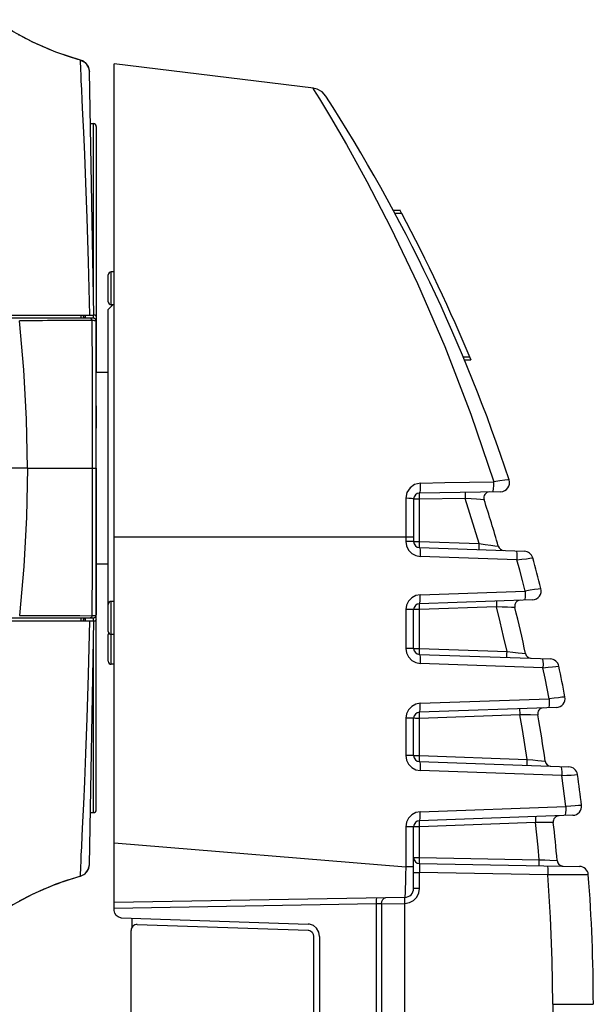
# Model space of a CAD drawing. Extents: x 697 to 4897, y -1413 to 1557.
# Drawn here: x 1616 to 1712, y 239 to 403 of the extents above; entities that cross this region are included whole.
import ezdxf

# ---------------------------------------------------------------- set-up
doc = ezdxf.new("R2010")
doc.units = 0
doc.header["$LTSCALE"] = 65.395
doc.header["$MEASUREMENT"] = 0
doc.layers.get('0').update_dxf_attribs({"linetype": 'CONTINUOUS'})

msp = doc.modelspace()

# ---------------------------------------------------------------- linework, layer by layer
at = {"linetype": 'Continuous'}
for p, q in [((1621.84, 398.06), (1618, 399.7)), ((1625.98, 396.69), (1621.84, 398.06)), ((1625.98, 396.69), (1625.98, 396.69)), ((1625.98, 396.69), (1626.73, 396.3)), ((1626.73, 396.3), (1627.25, 395.63)), ((1631.6, 254.79), (1631.6, 396.11)), ((1664.9, 392.02), (1631.6, 396.11)), ((1627.25, 395.63), (1627.45, 394.8)), ((1628.16, 354.11), (1627.45, 394.8)), ((1665.47, 391.86), (1664.78, 392.03)), ((1627.59, 386.11), (1628.1, 386.11)), ((1628.1, 386.11), (1628.1, 357.25)), ((1628.6, 385.61), (1628.6, 353.14)), ((1679.38, 371.61), (1678.24, 371.61)), ((1679.64, 371.11), (1678.51, 371.11)), ((1627.51, 354.11), (1627.29, 363.05)), ((1630.6, 356.36), (1630.6, 360.86)), ((1631.1, 355.86), (1631.1, 361.36)), ((1631.6, 361.36), (1631.1, 361.36)), ((1631.35, 355.86), (1630.6, 355.11)), ((1630.6, 301.36), (1630.6, 355.11)), ((1631.6, 355.86), (1631.1, 355.86)), ((1593.18, 354.11), (1628.16, 354.11)), ((1628.1, 353.61), (1593.66, 353.61)), ((1626.01, 354.11), (1626.04, 353.61)), ((1626.41, 354.11), (1626.45, 353.61)), ((1626.46, 354.08), (1626.5, 353.61)), ((1626.8, 353.87), (1626.81, 354.1)), ((1627.74, 353.56), (1627.59, 353.61)), ((1628.1, 354.11), (1628.1, 353.61)), ((1616.19, 353.19), (1616, 353.19)), ((1616.43, 353.19), (1616.19, 353.19)), ((1616.75, 353.19), (1616.43, 353.19)), ((1628.15, 353.22), (1627.92, 353.24)), ((1628.6, 353.11), (1628.6, 344.69)), ((1628.6, 271.6), (1628.6, 353.11)), ((1690.95, 347.11), (1689.86, 347.11)), ((1691.15, 346.61), (1690.07, 346.61)), ((1628.6, 344.61), (1630.6, 344.61)), ((1628.6, 339), (1628.6, 335.29)), ((1617.09, 328.61), (1597.08, 328.61)), ((1617.09, 328.61), (1628.6, 328.61)), ((1628.6, 328.61), (1628.6, 304.11)), ((1695.98, 326.49), (1694.98, 326.34)), ((1696.14, 324.67), (1682.59, 324.43)), ((1680.29, 323.57), (1680.29, 316.35)), ((1681.6, 323.43), (1681.6, 316.35)), ((1690.19, 323.56), (1682.59, 323.43)), ((1682.59, 316.35), (1682.59, 323.43)), ((1693.36, 323.33), (1692.79, 323.37)), ((1631.6, 317.11), (1681.6, 317.11)), ((1681.6, 316.35), (1680.29, 316.35)), ((1682.59, 316.35), (1692.54, 316)), ((1695.16, 315.66), (1695.73, 315.58)), ((1682.57, 315.36), (1700.09, 314.74)), ((1628.6, 312.61), (1630.6, 312.61)), ((1698.83, 313.29), (1682.7, 313.86)), ((1682.7, 307.48), (1700.23, 308.09)), ((1631.6, 306.36), (1631.1, 306.36)), ((1631.1, 295.86), (1631.1, 306.36)), ((1701.45, 306.64), (1682.57, 305.98)), ((1628.58, 304.08), (1628.6, 304.11)), ((1681.6, 304.98), (1680.29, 304.98)), ((1680.29, 304.98), (1680.29, 298.51)), ((1681.6, 298.51), (1681.6, 304.98)), ((1695.43, 305.43), (1682.59, 304.98)), ((1682.59, 298.51), (1682.59, 304.98)), ((1593.18, 303.11), (1628.16, 303.11)), ((1593.66, 303.61), (1628.1, 303.61)), ((1615.8, 304.03), (1615.86, 304.03)), ((1615.86, 304.03), (1616.01, 304.03)), ((1616.01, 304.03), (1616.2, 304.02)), ((1616.2, 304.02), (1616.46, 304.02)), ((1625.85, 303.98), (1627.92, 303.97)), ((1626.04, 303.61), (1626.01, 303.11)), ((1626.45, 303.61), (1626.41, 303.11)), ((1626.5, 303.61), (1626.46, 303.11)), ((1626.78, 303.54), (1626.73, 303.61)), ((1627.29, 294.16), (1627.51, 303.11)), ((1627.45, 262.41), (1628.16, 303.11)), ((1627.74, 303.65), (1627.59, 303.61)), ((1627.92, 303.97), (1628.1, 303.98)), ((1628.1, 303.61), (1628.1, 303.05)), ((1630.6, 296.36), (1630.6, 300.86)), ((1631.6, 300.86), (1631.1, 300.86)), ((1628.1, 299.96), (1628.1, 271.11)), ((1681.6, 298.51), (1680.29, 298.51)), ((1682.57, 297.51), (1704.43, 296.75)), ((1682.59, 298.51), (1697.2, 298)), ((1631.6, 295.86), (1631.1, 295.86)), ((1703.2, 295.29), (1682.7, 296.01)), ((1627.08, 286.87), (1627.29, 294.16)), ((1682.7, 289.35), (1704.23, 290.1)), ((1705.43, 288.64), (1682.57, 287.85)), ((1681.6, 286.85), (1680.29, 286.85)), ((1680.29, 286.85), (1680.29, 280.62)), ((1681.6, 280.62), (1681.6, 286.85)), ((1699.32, 287.43), (1682.59, 286.84)), ((1682.59, 280.62), (1682.59, 286.84)), ((1700.26, 287.42), (1699.32, 287.43)), ((1701.1, 287.41), (1700.26, 287.42)), ((1702.32, 287.39), (1701.1, 287.41)), ((1681.6, 280.62), (1680.29, 280.62)), ((1682.11, 280.62), (1682.59, 280.62)), ((1682.57, 279.62), (1707.53, 278.75)), ((1682.59, 280.62), (1700.56, 279.99)), ((1700.56, 279.99), (1701.51, 279.9)), ((1701.51, 279.9), (1702.36, 279.82)), ((1702.36, 279.82), (1703.59, 279.71)), ((1706.32, 277.3), (1682.7, 278.12)), ((1682.7, 271.25), (1706.99, 272.1)), ((1627.6, 271.11), (1628.1, 271.11)), ((1708.19, 270.65), (1682.57, 269.75)), ((1681.6, 268.75), (1680.29, 268.75)), ((1680.29, 268.75), (1680.29, 262.07)), ((1681.6, 258.45), (1681.6, 268.75)), ((1701.96, 269.43), (1682.59, 268.75)), ((1682.59, 263.59), (1682.59, 268.75)), ((1702.88, 269.44), (1701.96, 269.43)), ((1703.71, 269.45), (1702.88, 269.44)), ((1704.92, 269.46), (1703.71, 269.45)), ((1631.6, 266.07), (1680.29, 262.07)), ((1681.67, 263.59), (1681.81, 263.59)), ((1681.81, 263.59), (1682.29, 263.59)), ((1682.29, 263.59), (1682.59, 263.59)), ((1682.59, 263.59), (1702.58, 263.24)), ((1702.58, 263.24), (1703.51, 263.2)), ((1703.51, 263.2), (1704.34, 263.15)), ((1704.34, 263.15), (1705.55, 263.09)), ((1626.73, 260.91), (1627.25, 261.58)), ((1627.25, 261.58), (1627.45, 262.41)), ((1681.6, 262.07), (1680.29, 262.07)), ((1682.59, 262.6), (1709.3, 262.13)), ((1625.98, 260.52), (1621.84, 259.15)), ((1625.98, 260.52), (1626.73, 260.91)), ((1625.98, 260.52), (1625.98, 260.52)), ((1681.6, 261.1), (1682.57, 261.1)), ((1703.99, 260.72), (1682.57, 261.1)), ((1682.57, 258.45), (1682.57, 261.1)), ((1621.84, 259.15), (1618, 257.51)), ((1682.57, 258.45), (1681.6, 258.45)), ((1680.13, 256.95), (1631.6, 256.11)), ((1675.36, 255.87), (1631.6, 255.11)), ((1676.25, 255.9), (1675.36, 255.87)), ((1675.36, 255.87), (1675.36, 200.61)), ((1676.25, 255.9), (1680.15, 255.95)), ((1676.25, 255.9), (1676.25, 200.61)), ((1680.15, 200.61), (1680.15, 255.95)), ((1632.75, 253.53), (1664, 252.49)), ((1634.6, 252.01), (1634.6, 253.47)), ((1635.44, 252.44), (1663.97, 251.49)), ((1663.97, 251.49), (1664.06, 251.48)), ((1664.85, 252.25), (1664.21, 252.47)), ((1634.4, 201.61), (1634.4, 251.44)), ((1664.9, 250.4), (1664.9, 200.61)), ((1665.9, 250.4), (1665.77, 251.15)), ((1665.9, 250.4), (1665.9, 200.61)), ((1704.85, 239.11), (1711.6, 239.11)), ((1704.85, 239.11), (1704.85, 224.13))]:
    msp.add_line(p, q, dxfattribs=at)
for points in [[(1618, 399.7), (1614.65, 401.51), (1611.9, 403.46)], [(1625.98, 396.69), (1625.51, 396.83), (1624.99, 396.98), (1624.48, 397.14), (1623.98, 397.3), (1623.48, 397.47), (1622.99, 397.64), (1622.51, 397.81), (1622.03, 397.99), (1621.55, 398.17), (1621.08, 398.36), (1620.62, 398.55), (1620.16, 398.74), (1619.71, 398.93), (1619.26, 399.13), (1618.82, 399.33), (1618.39, 399.53), (1617.97, 399.73), (1617.56, 399.93), (1617.16, 400.13), (1616.76, 400.34), (1616.37, 400.54), (1616, 400.75), (1615.63, 400.95)], [(1625.98, 396.39), (1625.97, 396.57), (1625.97, 396.66), (1625.98, 396.69)], [(1626.51, 384.69), (1626.37, 387.66), (1626.25, 390), (1626.16, 391.83), (1626.1, 393.23), (1626.05, 394.3), (1626.01, 395.11), (1625.99, 395.7), (1625.98, 396.11), (1625.98, 396.39)], [(1664.78, 392.03), (1664.9, 391.83), (1665.86, 390.27)], [(1666.93, 390.68), (1666.3, 391.39), (1665.47, 391.86)], [(1665.86, 390.27), (1667.72, 387.2), (1670.39, 382.6), (1673.79, 376.46), (1677.81, 368.71), (1682.24, 359.45), (1686.8, 348.9), (1691.15, 337.62), (1694.98, 326.34)], [(1627.29, 363.05), (1627.08, 370.34), (1626.87, 376.22), (1626.68, 380.93), (1626.51, 384.69)], [(1626.73, 353.61), (1626.78, 353.67), (1626.8, 353.87)], [(1627.92, 353.24), (1627.85, 353.43), (1627.74, 353.56)], [(1628.6, 353.94), (1628.54, 354.05), (1628.35, 354.13), (1628.1, 354.16)], [(1616, 353.19), (1615.86, 353.18), (1615.8, 353.18)], [(1617.09, 328.61), (1616.94, 336.78), (1616.51, 345.02), (1615.8, 353.18)], [(1627.92, 353.24), (1625.83, 353.23), (1624.11, 353.23), (1622.67, 353.22), (1621.46, 353.22), (1620.44, 353.22), (1619.6, 353.21), (1618.9, 353.21), (1618.34, 353.21), (1617.88, 353.21), (1617.51, 353.2), (1616.75, 353.19)], [(1627.96, 328.61), (1627.96, 336.24), (1627.95, 344.62), (1627.92, 353.24)], [(1628.6, 353.11), (1628.59, 353.13), (1628.54, 353.15), (1628.45, 353.18), (1628.32, 353.2), (1628.15, 353.22)], [(1617.09, 328.61), (1616.94, 320.43), (1616.51, 312.19), (1615.8, 304.03)], [(1627.92, 303.97), (1627.95, 312.59), (1627.96, 320.97), (1627.96, 328.61)], [(1682.74, 326.12), (1681.76, 325.89), (1680.99, 325.34), (1680.48, 324.54), (1680.29, 323.57)], [(1682.59, 324.43), (1682.66, 324.57), (1682.72, 324.94), (1682.75, 325.49), (1682.74, 326.12)], [(1682.74, 326.12), (1686.82, 326.19), (1690.9, 326.26), (1694.98, 326.34)], [(1694.82, 324.65), (1694.89, 324.78), (1694.95, 325.16), (1694.98, 325.71), (1694.98, 326.34)], [(1697.54, 326.64), (1697.35, 326.65), (1696.8, 326.6), (1695.98, 326.49)], [(1682.59, 323.43), (1682.58, 323.81), (1682.58, 324.14), (1682.58, 324.36), (1682.59, 324.43)], [(1690.19, 324.57), (1690.19, 324.49), (1690.18, 324.27), (1690.19, 323.95), (1690.19, 323.56)], [(1681.6, 323.43), (1681.51, 323.48), (1681.23, 323.52), (1680.8, 323.55), (1680.29, 323.57)], [(1682.59, 323.43), (1682.21, 323.43), (1681.9, 323.43), (1681.68, 323.43), (1681.6, 323.43)], [(1692.79, 323.37), (1692.1, 323.42), (1691.22, 323.49), (1690.19, 323.56)], [(1692.54, 316), (1691.78, 318.53), (1691, 321.05), (1690.19, 323.56)], [(1680.29, 316.35), (1680.4, 315.61), (1680.74, 314.92), (1681.27, 314.37), (1681.95, 314), (1682.7, 313.86)], [(1681.6, 316.35), (1681.68, 316.35), (1681.88, 316.35), (1682.2, 316.35), (1682.59, 316.35)], [(1682.57, 315.36), (1682.57, 315.43), (1682.57, 315.65), (1682.57, 315.97), (1682.59, 316.35)], [(1692.53, 315.01), (1692.52, 315.09), (1692.52, 315.31), (1692.53, 315.63), (1692.54, 316)], [(1692.54, 316), (1693.57, 315.87), (1694.47, 315.75), (1695.16, 315.66)], [(1682.57, 315.36), (1682.64, 315.24), (1682.68, 314.91), (1682.71, 314.43), (1682.7, 313.86)], [(1698.7, 314.79), (1698.77, 314.68), (1698.81, 314.37), (1698.84, 313.88), (1698.83, 313.29)], [(1698.83, 313.29), (1699.68, 313.39), (1700.42, 313.49), (1701, 313.56), (1701.36, 313.62), (1701.48, 313.64)], [(1700.23, 308.09), (1699.77, 309.83), (1699.31, 311.56), (1698.83, 313.29)], [(1682.7, 307.48), (1681.95, 307.34), (1681.27, 306.97), (1680.74, 306.42), (1680.4, 305.73), (1680.29, 304.98)], [(1682.57, 305.98), (1682.64, 306.1), (1682.68, 306.42), (1682.71, 306.91), (1682.7, 307.48)], [(1700.23, 308.09), (1700.23, 307.53), (1700.21, 307.05), (1700.16, 306.72), (1700.09, 306.59)], [(1702.85, 308.51), (1702.73, 308.48), (1702.37, 308.42), (1701.8, 308.33), (1701.06, 308.22), (1700.23, 308.09)], [(1682.59, 304.98), (1682.57, 305.36), (1682.57, 305.69), (1682.57, 305.9), (1682.57, 305.98)], [(1695.42, 306.43), (1695.41, 306.35), (1695.42, 306.14), (1695.42, 305.81), (1695.43, 305.43)], [(1628.1, 303.98), (1628.26, 304), (1628.4, 304.02), (1628.51, 304.05), (1628.58, 304.08)], [(1682.59, 304.98), (1682.21, 304.98), (1681.9, 304.98), (1681.68, 304.98), (1681.6, 304.98)], [(1698.5, 305.33), (1698.35, 305.33), (1697.93, 305.35), (1697.26, 305.37), (1696.4, 305.39), (1695.43, 305.43)], [(1697.2, 298), (1696.63, 300.48), (1696.04, 302.96), (1695.43, 305.43)], [(1616.46, 304.02), (1616.8, 304.02), (1617.01, 304.01), (1617.27, 304.01), (1617.58, 304.01), (1617.96, 304), (1618.42, 304), (1618.99, 304), (1619.68, 304), (1620.52, 303.99), (1621.52, 303.99), (1622.72, 303.99), (1624.14, 303.98), (1625.85, 303.98)], [(1626.81, 303.05), (1626.8, 303.34), (1626.78, 303.54)], [(1627.92, 303.97), (1627.85, 303.78), (1627.74, 303.65)], [(1628.6, 303.27), (1628.54, 303.16), (1628.35, 303.08), (1628.1, 303.05)], [(1680.29, 298.51), (1680.4, 297.76), (1680.74, 297.08), (1681.27, 296.52), (1681.95, 296.15), (1682.7, 296.01)], [(1681.6, 298.51), (1681.65, 298.51), (1681.8, 298.51), (1682.03, 298.51)], [(1682.03, 298.51), (1682.2, 298.51), (1682.39, 298.51), (1682.59, 298.51)], [(1682.57, 297.51), (1682.57, 297.59), (1682.57, 297.8), (1682.57, 298.12), (1682.59, 298.51)], [(1682.57, 297.51), (1682.64, 297.39), (1682.68, 297.07), (1682.71, 296.58), (1682.7, 296.01)], [(1697.18, 297), (1697.17, 297.08), (1697.18, 297.3), (1697.18, 297.62), (1697.2, 298)], [(1697.2, 298), (1698.18, 297.88), (1699.05, 297.78), (1699.72, 297.71), (1700.29, 297.64)], [(1703.07, 296.79), (1703.13, 296.68), (1703.18, 296.37), (1703.21, 295.88), (1703.2, 295.29)], [(1703.2, 295.29), (1704.04, 295.37), (1704.78, 295.43), (1705.36, 295.49), (1705.72, 295.53), (1705.85, 295.55)], [(1704.23, 290.1), (1703.9, 291.83), (1703.55, 293.56), (1703.2, 295.29)], [(1682.7, 289.35), (1681.95, 289.2), (1681.27, 288.84), (1680.74, 288.28), (1680.4, 287.59), (1680.29, 286.85)], [(1682.57, 287.85), (1682.64, 287.96), (1682.68, 288.29), (1682.71, 288.77), (1682.7, 289.35)], [(1704.23, 290.1), (1704.23, 289.53), (1704.21, 289.06), (1704.16, 288.72), (1704.1, 288.6)], [(1706.85, 290.42), (1706.73, 290.4), (1706.37, 290.35), (1705.8, 290.28), (1705.06, 290.19), (1704.23, 290.1)], [(1682.59, 286.84), (1682.57, 287.23), (1682.57, 287.55), (1682.57, 287.77), (1682.57, 287.85)], [(1699.31, 288.43), (1699.3, 288.35), (1699.3, 288.14), (1699.31, 287.81), (1699.32, 287.43)], [(1626.37, 269.55), (1626.51, 272.52), (1626.68, 276.28), (1626.87, 280.99), (1627.08, 286.87)], [(1682.59, 286.84), (1682.21, 286.84), (1681.9, 286.84), (1681.68, 286.85), (1681.6, 286.85)], [(1700.56, 279.99), (1700.17, 282.47), (1699.76, 284.95), (1699.32, 287.43)], [(1680.29, 280.62), (1680.4, 279.88), (1680.74, 279.19), (1681.27, 278.63), (1681.95, 278.27), (1682.7, 278.12)], [(1681.6, 280.62), (1681.66, 280.62), (1681.84, 280.62), (1682.11, 280.62)], [(1682.57, 279.62), (1682.57, 279.7), (1682.57, 279.91), (1682.57, 280.24), (1682.59, 280.62)], [(1682.57, 279.62), (1682.64, 279.5), (1682.68, 279.18), (1682.71, 278.69), (1682.7, 278.12)], [(1700.54, 278.99), (1700.54, 279.07), (1700.54, 279.3), (1700.55, 279.62), (1700.56, 279.99)], [(1706.19, 278.8), (1706.25, 278.68), (1706.3, 278.37), (1706.33, 277.89), (1706.32, 277.3)], [(1706.32, 277.3), (1707.16, 277.34), (1707.9, 277.38), (1708.47, 277.42), (1708.84, 277.44), (1708.96, 277.46)], [(1706.99, 272.1), (1706.78, 273.83), (1706.56, 275.57), (1706.32, 277.3)], [(1682.7, 271.25), (1681.95, 271.11), (1681.27, 270.74), (1680.74, 270.19), (1680.4, 269.5), (1680.29, 268.75)], [(1682.57, 269.75), (1682.64, 269.87), (1682.68, 270.2), (1682.71, 270.68), (1682.7, 271.25)], [(1706.99, 272.1), (1707, 271.54), (1706.98, 271.06), (1706.93, 270.73), (1706.86, 270.6)], [(1709.62, 272.33), (1709.5, 272.31), (1709.14, 272.28), (1708.56, 272.23), (1707.83, 272.17), (1706.99, 272.1)], [(1625.98, 260.82), (1625.98, 261.1), (1625.99, 261.51), (1626.01, 262.1), (1626.05, 262.91), (1626.1, 263.98), (1626.16, 265.38), (1626.25, 267.21), (1626.37, 269.55)], [(1682.59, 268.75), (1682.57, 269.14), (1682.57, 269.46), (1682.57, 269.68), (1682.57, 269.75)], [(1701.94, 270.43), (1701.94, 270.35), (1701.94, 270.14), (1701.95, 269.81), (1701.96, 269.43)], [(1682.59, 268.75), (1682.21, 268.75), (1681.9, 268.75), (1681.68, 268.75), (1681.6, 268.75)], [(1702.58, 263.24), (1702.39, 265.31), (1702.18, 267.37), (1701.96, 269.43)], [(1682.59, 262.6), (1682.58, 262.67), (1682.58, 262.89), (1682.58, 263.21), (1682.59, 263.59)], [(1702.58, 262.25), (1702.58, 262.33), (1702.57, 262.55), (1702.58, 262.87), (1702.58, 263.24)], [(1680.29, 262.07), (1680.25, 260.74), (1680.22, 259.51), (1680.19, 258.45), (1680.16, 257.64), (1680.14, 257.13), (1680.13, 256.95)], [(1682.59, 262.6), (1682.57, 262.48), (1682.57, 262.16), (1682.57, 261.67), (1682.57, 261.1)], [(1703.96, 262.22), (1703.98, 262.11), (1703.99, 261.8), (1704, 261.31), (1703.99, 260.72)], [(1615.8, 256.35), (1616.42, 256.69), (1617.07, 257.03), (1617.74, 257.37), (1618.43, 257.7), (1619.15, 258.03), (1619.89, 258.36), (1620.65, 258.68), (1621.42, 258.99), (1622.21, 259.29), (1623.01, 259.58), (1623.82, 259.86), (1624.66, 260.13), (1625.52, 260.39), (1625.98, 260.52)], [(1625.98, 260.52), (1625.97, 260.55), (1625.97, 260.64), (1625.98, 260.82)], [(1709.87, 260.74), (1707.4, 260.73), (1705.76, 260.73), (1703.99, 260.72)], [(1704.85, 239.11), (1704.75, 246.41), (1704.46, 253.62), (1703.99, 260.72)], [(1710.77, 260.75), (1710.54, 260.74), (1709.87, 260.74)], [(1680.15, 255.95), (1680.9, 256.09), (1681.58, 256.46), (1682.11, 257.01), (1682.45, 257.7), (1682.57, 258.45)], [(1618, 257.51), (1614.65, 255.7), (1611.9, 253.75)], [(1675.4, 256.87), (1675.38, 256.8), (1675.36, 256.59), (1675.36, 256.26), (1675.36, 255.87)], [(1676.25, 255.9), (1676.29, 256.27), (1676.43, 256.59), (1676.65, 256.81), (1676.91, 256.9)], [(1680.15, 255.95), (1680.13, 256.34), (1680.13, 256.66), (1680.13, 256.88), (1680.13, 256.95)], [(1632.62, 253.54), (1632.23, 253.68), (1631.9, 253.95), (1631.68, 254.33), (1631.6, 254.79)], [(1632.75, 253.53), (1632.7, 253.53), (1632.66, 253.54), (1632.62, 253.54)], [(1664.21, 252.47), (1664.14, 252.48), (1664.07, 252.49), (1664, 252.49)], [(1664.06, 251.48), (1664.38, 251.38), (1664.64, 251.15), (1664.83, 250.81), (1664.9, 250.4)], [(1665.77, 251.15), (1665.4, 251.8), (1664.85, 252.25)]]:
    msp.add_lwpolyline(points, dxfattribs=at)
for centre, radius, start, end in [((1625.45, 394.76), 2, 1, 74.6388), ((1432.12, 239.11), 279.49, 18.2521, 32.8432), ((1628.1, 385.61), 0.5, 360, 90), ((1432.12, 239.11), 280.49, 28.091, 28.19), ((1432.12, 239.11), 280.49, 22.536, 28.0738), ((1631.1, 360.86), 0.5, 90, 180.0006), ((1631.1, 356.36), 0.5, 179.9994, 270), ((1628.1, 353.11), 0.5, 0, 90), ((1696.12, 326.17), 1.5, 270.9989, 18.2521), ((1682.6, 323.43), 1, 91, 180), ((1694.31, 323.64), 1, 91.0004, 197.8695), ((1432.12, 239.11), 274.49, 16.1782, 17.8695), ((1682.6, 316.35), 1, 180, 268), ((1696.7, 315.86), 1, 196.1782, 267.999), ((1700.04, 313.24), 1.5, 15.4681, 88.0001), ((1432.12, 239.11), 279.49, 14.3792, 15.4681), ((1701.4, 308.14), 1.5, 271.9964, 14.3792), ((1631.1, 305.86), 0.5, 90, 180.0006), ((1682.6, 304.98), 1, 92, 180), ((1699.47, 305.57), 1, 92.0001, 193.9613), ((1628.1, 304.11), 0.5, 270, 0), ((1432.12, 239.11), 274.49, 12.3139, 13.9613), ((1631.1, 301.36), 0.5, 179.9994, 270), ((1631.1, 300.86), 0.5, 149.2151, 180.0023), ((1682.6, 298.51), 1, 180, 268), ((1701.27, 297.86), 1, 192.3139, 268), ((1631.1, 296.36), 0.5, 179.9977, 270), ((1704.38, 295.25), 1.5, 11.6516, 88), ((1432.12, 239.11), 279.49, 10.5796, 11.6516), ((1705.38, 290.14), 1.5, 272, 10.5796), ((1682.6, 286.85), 1, 92, 180), ((1703.31, 287.57), 1, 91.9998, 190.1325), ((1432.12, 239.11), 274.49, 8.506, 10.1325), ((1682.6, 280.62), 1, 180, 268), ((1704.57, 279.85), 1, 188.506, 268.0007), ((1707.47, 277.25), 1.5, 7.887, 88.0002), ((1432.12, 239.11), 279.49, 6.8265, 7.887), ((1628.1, 271.61), 0.5, 270, 0), ((1708.13, 272.15), 1.5, 271.9999, 6.8265), ((1682.6, 268.75), 1, 92, 180), ((1705.91, 269.57), 1, 92.0007, 186.3488), ((1432.12, 239.11), 274.49, 5.0129, 6.3488), ((1682.6, 263.6), 1, 180, 269), ((1706.55, 263.18), 1, 185.0129, 268.9999), ((1625.45, 262.45), 2, 285.3612, 359), ((1709.27, 260.63), 1.5, 4.4408, 89), ((1432.12, 239.11), 279.49, 0, 4.4408), ((1680.1, 258.45), 1.5, 271, 0), ((1635.4, 251.44), 1, 88.0924, 180)]:
    msp.add_arc(centre, radius, start, end, dxfattribs=at)

doc.saveas('drawing.dxf')
